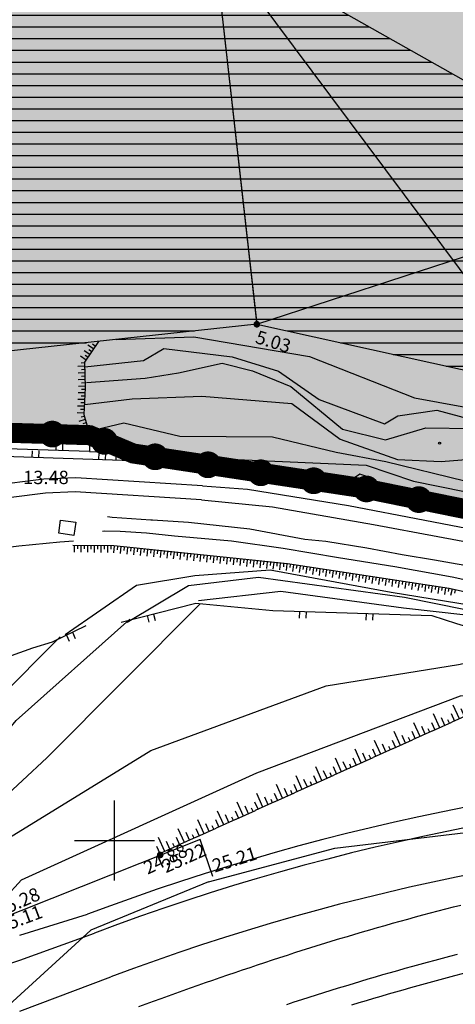
# Model space of a CAD drawing. Extents: x 522265 to 523823, y 4807211 to 4808153.
# Drawn here: x 523293 to 523326, y 4807388 to 4807461 of the extents above; entities that cross this region are included whole.
import ezdxf

# ---------------------------------------------------------------- set-up
doc = ezdxf.new("R2010")
doc.units = 0
doc.header["$LTSCALE"] = 8
doc.header["$MEASUREMENT"] = 0
doc.header["$PDMODE"] = 1
doc.layers.get('0').update_dxf_attribs({"linetype": 'CONTINUOUS'})
for name, color, linetype in [('0-AREA-COMERCIAL-POL', 7, 'CONTINUOUS'), ('0-AREA-COMERCIAL-TRAMA', 60, 'CONTINUOUS'), ('0-EDIFI-DENTRO-TRAMA', 7, 'CONTINUOUS'), ('0-REFX', 7, 'CONTINUOUS'), ('LIM1000$0$AMBITO-PE', 6, 'CONTINUOUS'), ('LIMPIO$0$BOLA', 4, 'CONTINUOUS'), ('LIMPIO$0$CASAS', 1, 'CONTINUOUS'), ('LIMPIO$0$CIANO', 4, 'CONTINUOUS'), ('LIMPIO$0$CUADRICULA', 4, 'CONTINUOUS'), ('LIMPIO$0$CURVAS-1', 8, 'CONTINUOUS'), ('LIMPIO$0$CURVAS-5', 9, 'CONTINUOUS'), ('LIMPIO$0$ESCARPE', 4, 'CONTINUOUS'), ('LIMPIO$0$FFCC', 7, 'CONTINUOUS'), ('LIMPIO$0$PUNTOS', 6, 'CONTINUOUS'), ('LIMPIO$0$Z', 4, 'CONTINUOUS')]:
    doc.layers.add(name, color=color, linetype=linetype)
doc.styles.add('LIMPIO$0$ROMANS', font='romans.shx')
doc.styles.add('LIMPIO$0$STANDARD', font='txt')

# ---------------------------------------------------------------- blocks, each defined once
blk = doc.blocks.new('LIMPIO$0$ESCARPE')
for points in [[(0, -0.0003), (0.125, -0.0003)], [(0.0129, -0.0003), (0.0129, -0.0226)], [(0.0423, -0.0003), (0.0423, -0.049)], [(0.0754, -0.0003), (0.0754, -0.0891)], [(0.1075, -0.0488), (0.1075, -0.0003)]]:
    blk.add_lwpolyline(points)
blk = doc.blocks.new('LIMPIO$0$COTAP', base_point=(4.34, 6.72))
at = {"layer": 'LIMPIO$0$Z'}
blk.add_circle((4.34, 6.72), 0.15, dxfattribs=at)
blk = doc.blocks.new('LIMPIO$0$BOLA')
at = {"layer": 'LIMPIO$0$BOLA', "color": 7, "const_width": 0.25}
blk.add_lwpolyline([(-0.125, 0, 1), (0.125, 0, 1)], format="xyb", close=True, dxfattribs=at)
blk = doc.blocks.new('LIMPIO')
for p, q in [((523306.1, 4807417.75), (523311.85, 4807417.21)), ((523292.913, 4807392.918), (523297.975, 4807394.484)), ((523292.92, 4807391.06, 34.16), (523298.503, 4807393.08)), ((523292.92, 4807387.24), (523299.736, 4807389.804))]:
    blk.add_line(p, q)
for points in [[(523298.796, 4807437.347), (523297.77, 4807435.79), (523297.8, 4807433.88), (523297.7, 4807431.87), (523298.15, 4807430.33)], [(523285.67, 4807430.7), (523298.15, 4807430.33)], [(523298.15, 4807430.33), (523298.13, 4807429.12)], [(523298.13, 4807429.12), (523285.75, 4807429.51)], [(523301.34, 4807428.42), (523285.8, 4807428.94)], [(523298.13, 4807429.12), (523301.41, 4807428.96)], [(523301.41, 4807428.96), (523301.34, 4807428.42)], [(523309.34, 4807427.54), (523301.34, 4807428.42)], [(523309.34, 4807427.54), (523301.34, 4807428.42)], [(523318.47, 4807426.37), (523309.34, 4807427.54)], [(523318.47, 4807426.37), (523309.34, 4807427.54)], [(523318.38, 4807427.41), (523317.13, 4807426.57)], [(523318.89, 4807427.23), (523318.38, 4807427.41)], [(523318.38, 4807425.95), (523318.89, 4807427.23)], [(523318.47, 4807426.37), (523318.38, 4807425.95)], [(523386.35, 4807410.74), (523368.16, 4807411.51), (523354.35, 4807413.08), (523340.33, 4807415.45), (523325.07, 4807418.87), (523312.96, 4807420.7), (523299.96, 4807422.04), (523296.89, 4807422.08)], [(523300.51, 4807416.34), (523306.1, 4807417.75)], [(523311.85, 4807417.21), (523323.76, 4807416.84)], [(523323.76, 4807416.84), (523325.61, 4807416.25), (523334.38, 4807413.62), (523344.09, 4807410.75), (523355.29, 4807407.53), (523366.78, 4807409.41)], [(523277.664, 4807408.611), (523293.9, 4807414.41), (523295.36, 4807414.86), (523297.89, 4807416.08)], [(523301.834, 4807387.577), (523302.386, 4807387.781), (523302.938, 4807387.983), (523303.491, 4807388.184), (523304.044, 4807388.385), (523304.598, 4807388.584), (523305.151, 4807388.782), (523305.706, 4807388.979), (523306.26, 4807389.176), (523306.815, 4807389.37), (523307.371, 4807389.564), (523307.927, 4807389.757), (523308.483, 4807389.948), (523309.039, 4807390.138), (523309.596, 4807390.327), (523310.154, 4807390.515), (523310.712, 4807390.701), (523311.27, 4807390.886), (523311.829, 4807391.07), (523312.388, 4807391.253), (523312.948, 4807391.434), (523313.508, 4807391.613), (523314.069, 4807391.792), (523314.63, 4807391.969), (523315.191, 4807392.144), (523315.753, 4807392.318), (523316.315, 4807392.49), (523316.878, 4807392.661), (523317.442, 4807392.831), (523318.005, 4807392.999), (523318.57, 4807393.165), (523319.134, 4807393.33), (523319.7, 4807393.493), (523320.265, 4807393.654), (523320.831, 4807393.814), (523321.398, 4807393.972), (523321.965, 4807394.129), (523322.532, 4807394.284), (523323.101, 4807394.437), (523323.669, 4807394.588), (523324.238, 4807394.737), (523324.807, 4807394.885), (523325.377, 4807395.031), (523325.948, 4807395.175)], [(523312.919, 4807387.744), (523313.47, 4807387.924), (523314.021, 4807388.102), (523314.573, 4807388.279), (523315.125, 4807388.455), (523315.678, 4807388.629), (523316.231, 4807388.802), (523316.784, 4807388.973), (523317.337, 4807389.143), (523317.891, 4807389.311), (523318.445, 4807389.478), (523319, 4807389.643), (523319.555, 4807389.806), (523320.11, 4807389.968), (523320.665, 4807390.129), (523321.221, 4807390.287), (523321.777, 4807390.445), (523322.334, 4807390.6), (523322.891, 4807390.753), (523323.448, 4807390.905), (523324.005, 4807391.056), (523324.563, 4807391.204), (523325.122, 4807391.351), (523325.68, 4807391.495)], [(523317.775, 4807387.708), (523318.325, 4807387.875), (523318.875, 4807388.041), (523319.426, 4807388.205), (523319.977, 4807388.367), (523320.528, 4807388.528), (523321.079, 4807388.687), (523321.631, 4807388.844), (523322.183, 4807389), (523322.735, 4807389.154), (523323.287, 4807389.307), (523323.84, 4807389.458), (523324.393, 4807389.607), (523324.947, 4807389.754), (523325.5, 4807389.899), (523326.054, 4807390.043), (523326.609, 4807390.185), (523327.163, 4807390.325), (523327.718, 4807390.463), (523328.273, 4807390.599), (523328.828, 4807390.733), (523329.384, 4807390.865), (523329.94, 4807390.996), (523330.505, 4807391.126)]]:
    blk.add_lwpolyline(points)
for points in [[(523265.195, 4807414.859, -0.080279), (523296.938, 4807422.425, 3.789168)], [(523307.363, 4807397.309), (523306.42, 4807400.072), (523290.779, 4807393.869), (523290.922, 4807393.388, 0.003242), (523245.223, 4807375.613, -1.781255)]]:
    blk.add_lwpolyline(points, format="xyb")
at = {"elevation": 34.16}
blk.add_lwpolyline([(523128, 4807367.32), (523133.44, 4807366.16), (523138.9, 4807365.1), (523144.38, 4807364.1), (523149.88, 4807363.14), (523156.1, 4807362.06), (523162.38, 4807361.26), (523168.64, 4807360.62), (523174.94, 4807360.26), (523182, 4807360.06), (523189.04, 4807360.26), (523196.08, 4807360.82), (523203.08, 4807361.72), (523210.78, 4807363.14), (523218.44, 4807364.76), (523226.06, 4807366.6), (523233.64, 4807368.64), (523246.34, 4807373.22), (523266.08, 4807380.92), (523291.94, 4807390.72), (523292.92, 4807391.06)], dxfattribs=at)
for radius in [175, 173.5, 170]:
    blk.add_arc((523359.604, 4807230.695), radius, 91.25375, 110.6199)
at = {"layer": 'LIMPIO$0$CASAS', "color": 7}
for p, q in [((523307.415, 4807467.461), (523332.61, 4807433.666)), ((523310.663, 4807438.631), (523340.955, 4807448.527))]:
    blk.add_line(p, q, dxfattribs=at)
at = {"layer": 'LIMPIO$0$CASAS'}
for points in [[(523254.648, 4807461.753), (523307.415, 4807467.461), (523310.646, 4807438.78), (523310.663, 4807438.631), (523257.768, 4807432.909)], [(523332.61, 4807433.666), (523334.82, 4807437.599), (523340.955, 4807448.527), (523307.415, 4807467.461), (523310.663, 4807438.631), (523330.209, 4807434.316)]]:
    blk.add_lwpolyline(points, close=True, dxfattribs=at)
for points in [[(523321.03, 4807425.34), (523318.84, 4807425.91)], [(523321.03, 4807425.34), (523318.84, 4807425.91)], [(523318.98, 4807426.39), (523318.85, 4807425.91)]]:
    blk.add_lwpolyline(points, dxfattribs=at)
at = {"layer": 'LIMPIO$0$CIANO'}
for points in [[(523293.17, 4807430.48), (523293.15, 4807429.98)], [(523297.66, 4807430.34), (523297.65, 4807429.84)], [(523295.63, 4807429.2), (523295.65, 4807429.7)], [(523296.13, 4807429.18), (523296.15, 4807429.68)], [(523293.84, 4807428.67), (523293.86, 4807429.17)], [(523294.34, 4807428.65), (523294.36, 4807429.15)], [(523298.84, 4807428.5), (523298.86, 4807429)], [(523299.34, 4807428.49), (523299.36, 4807428.99)], [(523300.13, 4807429.02), (523300.1, 4807428.52)], [(523300.63, 4807429), (523300.6, 4807428.5)], [(523301.88, 4807428.36), (523301.94, 4807428.86)], [(523301.88, 4807428.36), (523301.94, 4807428.86)], [(523302.38, 4807428.31), (523302.44, 4807428.8)], [(523302.38, 4807428.31), (523302.44, 4807428.8)], [(523306.85, 4807427.81), (523306.91, 4807428.31)], [(523306.85, 4807427.81), (523306.91, 4807428.31)], [(523307.35, 4807427.76), (523307.41, 4807428.26)], [(523307.35, 4807427.76), (523307.41, 4807428.26)], [(523311.03, 4807427.32), (523311.09, 4807427.82)], [(523311.03, 4807427.32), (523311.09, 4807427.82)], [(523311.53, 4807427.26), (523311.59, 4807427.76)], [(523311.53, 4807427.26), (523311.59, 4807427.76)], [(523315.99, 4807426.69), (523316.05, 4807427.18)], [(523315.99, 4807426.69), (523316.05, 4807427.18)], [(523316.49, 4807426.62), (523316.55, 4807427.12)], [(523316.49, 4807426.62), (523316.55, 4807427.12)], [(523295.96, 4807423.96), (523297.1, 4807423.82), (523296.97, 4807422.83), (523295.83, 4807422.99), (523295.96, 4807423.96)]]:
    blk.add_lwpolyline(points, dxfattribs=at)
at = {"layer": 'LIMPIO$0$CUADRICULA'}
for p, q in [((523300, 4807397), (523300, 4807403)), ((523297, 4807400), (523303, 4807400))]:
    blk.add_line(p, q, dxfattribs=at)
at = {"layer": 'LIMPIO$0$CURVAS-1'}
for points in [[(523300.135, 4807437.492), (523305.95, 4807437.7), (523314.61, 4807436.21), (523322.48, 4807433.12), (523329.82, 4807431.78), (523338.96, 4807429.61), (523343.35, 4807428.12), (523350.55, 4807426.04), (523358.34, 4807424.05), (523366.23, 4807422.66), (523372.41, 4807421.94)], [(523306.3, 4807417.96), (523312.46, 4807418.65), (523321.65, 4807417.41), (523326.3, 4807416.88), (523332.39, 4807415.58), (523339.33, 4807413.84), (523343.03, 4807412.92), (523354.69, 4807409.9), (523362.44, 4807410.79), (523368.83, 4807411.57), (523376.47, 4807410.45)], [(523297.78, 4807435.45), (523302.17, 4807435.91), (523303.7, 4807436.82), (523308.82, 4807436.2), (523312.29, 4807435.12), (523315.33, 4807433.01), (523320.21, 4807431.17), (523321.22, 4807431.79), (523324.14, 4807432.2), (523328.14, 4807431.13), (523331.28, 4807429.86), (523336.59, 4807428.54), (523340.27, 4807427.92), (523343.38, 4807427.25), (523351.04, 4807424.33), (523358.28, 4807421.99), (523368.79, 4807421.12), (523377.4, 4807420.3)], [(523297.78, 4807432.62), (523301.34, 4807433.05), (523306.54, 4807433.26), (523313.29, 4807432.71), (523316.9, 4807430.04), (523321.2, 4807428.51), (523324.47, 4807428.37), (523328.52, 4807428.69), (523332, 4807427.41), (523335.16, 4807426.17), (523336.72, 4807426.33), (523339.15, 4807426.29), (523342.8, 4807425.49), (523344.67, 4807424.83), (523349.61, 4807422.75), (523360.23, 4807420.46), (523371.35, 4807418.87)], [(523298.09, 4807430.62), (523300.71, 4807431.25), (523304.9, 4807430.25), (523311.83, 4807430.21), (523316.61, 4807429.07), (523320.33, 4807428.36), (523326.23, 4807426.91), (523329.41, 4807426.61), (523334.15, 4807425.71), (523335.71, 4807425.75), (523338.28, 4807425.38), (523342.9, 4807424.62), (523348.84, 4807422.41), (523353.59, 4807421.08), (523364.08, 4807419.36), (523373.89, 4807418.32)], [(523301.19, 4807428.87), (523312.59, 4807428.37), (523318.86, 4807428.09), (523322.4, 4807426.9), (523326.2, 4807426.12), (523330.1, 4807425.55), (523335.7, 4807424.67), (523338.28, 4807424.41), (523340.61, 4807424.12), (523342.5, 4807423.45), (523345.82, 4807422.7), (523349.28, 4807421.54), (523361.79, 4807418.53), (523370.53, 4807417.41), (523378.29, 4807416.95)], [(523296.32, 4807415.41), (523301.65, 4807419.11), (523306.03, 4807419.82), (523311.67, 4807420.26), (523320.71, 4807418.58), (523330.86, 4807416.95), (523342.86, 4807414.54), (523353.25, 4807412.23), (523360.59, 4807412.12)], [(523300.95, 4807416.34), (523305.54, 4807419.08), (523310.8, 4807419.71), (523321.73, 4807418.2), (523333.21, 4807415.88), (523346.61, 4807412.66), (523354.28, 4807411.25), (523360.85, 4807411.3), (523363.94, 4807411.94)]]:
    blk.add_lwpolyline(points, dxfattribs=at)
for points, elevation in [([(523288.243, 4807397.191), (523289.461, 4807401.094), (523294.947, 4807406.196), (523306.414, 4807417.715)], 23), ([(523287.176, 4807398.59), (523287.541, 4807402.85), (523292.643, 4807408.993), (523301.147, 4807416.563)], 22), ([(523286.019, 4807400.105), (523285.456, 4807404.495), (523291.162, 4807410.474), (523295.935, 4807415.247)], 21), ([(523289.355, 4807395.734), (523291.484, 4807399.833), (523302.731, 4807406.744), (523315.844, 4807411.572), (523325.774, 4807413.162), (523331.816, 4807414.479)], 24)]:
    blk.add_lwpolyline(points, dxfattribs=dict(at, elevation=elevation))
at = {"layer": 'LIMPIO$0$CURVAS-5'}
for points in [[(523297.91, 4807434.28), (523302.3, 4807434.59), (523304.79, 4807435), (523308.08, 4807435.73), (523310.34, 4807435.15), (523313.22, 4807433.98), (523317.09, 4807430.79), (523320.3, 4807429.98), (523323.32, 4807430.88), (523326.83, 4807430.82), (523330.71, 4807428.95), (523333.55, 4807427.54), (523335.4, 4807427.2), (523338.03, 4807427.34), (523340.92, 4807426.96), (523343.57, 4807426.2), (523349.96, 4807423.41), (523359.57, 4807421.2), (523372.51, 4807419.59)], [(523307.035, 4807396.912), (523316.502, 4807399.425), (523326.32, 4807400.593), (523329.651, 4807391.946), (523345.898, 4807390.485), (523357.158, 4807387.896)], [(523307.035, 4807396.912), (523298.243, 4807393.302), (523285.678, 4807381.85), (523280.944, 4807373.787)]]:
    blk.add_lwpolyline(points, dxfattribs=at)
at = {"layer": 'LIMPIO$0$CURVAS-5', "elevation": 25}
blk.add_lwpolyline([(523290.467, 4807394.277), (523293.055, 4807397.06), (523310.666, 4807405.068), (523325.919, 4807410.828), (523335.893, 4807411.102), (523342.696, 4807411.212)], dxfattribs=at)
at = {"layer": 'LIMPIO$0$ESCARPE'}
for points in [[(523298.43, 4807436.79), (523298.01, 4807437.06)], [(523298.57, 4807437), (523298.36, 4807437.13)], [(523297.88, 4807435.95), (523297.46, 4807436.23)], [(523298.15, 4807436.37), (523297.73, 4807436.65)], [(523298.02, 4807436.16), (523297.81, 4807436.3)], [(523298.29, 4807436.58), (523298.08, 4807436.72)], [(523297.77, 4807435.49), (523297.27, 4807435.48)], [(523297.77, 4807435.74), (523297.52, 4807435.73)], [(523297.78, 4807434.99), (523297.28, 4807434.98)], [(523297.78, 4807435.24), (523297.53, 4807435.23)], [(523297.79, 4807434.74), (523297.54, 4807434.73)], [(523297.79, 4807434.49), (523297.29, 4807434.48)], [(523297.8, 4807433.99), (523297.3, 4807433.98)], [(523297.79, 4807434.24), (523297.54, 4807434.23)], [(523297.78, 4807433.49), (523297.28, 4807433.51)], [(523297.77, 4807433.24), (523297.52, 4807433.25)], [(523297.79, 4807433.74), (523297.54, 4807433.75)], [(523297.73, 4807432.49), (523297.23, 4807432.51)], [(523297.76, 4807432.99), (523297.26, 4807433.01)], [(523297.74, 4807432.74), (523297.49, 4807432.75)], [(523297.71, 4807431.99), (523297.21, 4807432.01)], [(523297.72, 4807432.24), (523297.47, 4807432.25)], [(523297.81, 4807431.5), (523297.33, 4807431.36)], [(523297.74, 4807431.74), (523297.5, 4807431.67)], [(523297.88, 4807431.26), (523297.64, 4807431.19)], [(523297.95, 4807431.02), (523297.47, 4807430.88)], [(523298.09, 4807430.54), (523297.61, 4807430.4)], [(523298.02, 4807430.78), (523297.78, 4807430.71)], [(523296.99, 4807422.08), (523296.98, 4807421.58)], [(523297.24, 4807422.08), (523297.24, 4807421.83)], [(523297.49, 4807422.07), (523297.48, 4807421.57)], [(523297.74, 4807422.07), (523297.74, 4807421.82)], [(523297.99, 4807422.07), (523297.98, 4807421.57)], [(523298.24, 4807422.06), (523298.24, 4807421.81)], [(523298.49, 4807422.06), (523298.48, 4807421.56)], [(523298.74, 4807422.06), (523298.74, 4807421.81)], [(523298.99, 4807422.05), (523298.98, 4807421.55)], [(523299.24, 4807422.05), (523299.24, 4807421.8)], [(523299.49, 4807422.05), (523299.48, 4807421.55)], [(523299.74, 4807422.04), (523299.74, 4807421.79)], [(523299.99, 4807422.04), (523299.94, 4807421.54)], [(523300.24, 4807422.01), (523300.21, 4807421.76)], [(523300.49, 4807421.99), (523300.44, 4807421.49)], [(523300.73, 4807421.96), (523300.71, 4807421.71)], [(523300.98, 4807421.93), (523300.93, 4807421.44)], [(523301.23, 4807421.91), (523301.21, 4807421.66)], [(523301.48, 4807421.88), (523301.43, 4807421.39)], [(523301.73, 4807421.86), (523301.7, 4807421.61)], [(523301.98, 4807421.83), (523301.93, 4807421.33)], [(523302.23, 4807421.81), (523302.2, 4807421.56)], [(523302.48, 4807421.78), (523302.42, 4807421.28)], [(523302.72, 4807421.76), (523302.7, 4807421.51)], [(523302.97, 4807421.73), (523302.92, 4807421.23)], [(523303.22, 4807421.7), (523303.2, 4807421.46)], [(523303.47, 4807421.68), (523303.42, 4807421.18)], [(523303.72, 4807421.65), (523303.69, 4807421.4)], [(523303.97, 4807421.63), (523303.92, 4807421.13)], [(523304.22, 4807421.6), (523304.19, 4807421.35)], [(523304.47, 4807421.58), (523304.41, 4807421.08)], [(523304.71, 4807421.55), (523304.69, 4807421.3)], [(523304.96, 4807421.52), (523304.91, 4807421.03)], [(523305.21, 4807421.5), (523305.19, 4807421.25)], [(523305.46, 4807421.47), (523305.41, 4807420.98)], [(523305.71, 4807421.45), (523305.68, 4807421.2)], [(523305.96, 4807421.42), (523305.91, 4807420.92)], [(523306.21, 4807421.4), (523306.18, 4807421.15)], [(523306.45, 4807421.37), (523306.4, 4807420.87)], [(523306.7, 4807421.34), (523306.68, 4807421.1)], [(523306.95, 4807421.32), (523306.9, 4807420.82)], [(523307.2, 4807421.29), (523307.18, 4807421.04)], [(523307.45, 4807421.27), (523307.4, 4807420.77)], [(523307.7, 4807421.24), (523307.67, 4807420.99)], [(523307.95, 4807421.22), (523307.9, 4807420.72)], [(523308.2, 4807421.19), (523308.17, 4807420.94)], [(523308.44, 4807421.17), (523308.39, 4807420.67)], [(523308.69, 4807421.14), (523308.67, 4807420.89)], [(523308.94, 4807421.11), (523308.89, 4807420.62)], [(523309.19, 4807421.09), (523309.16, 4807420.84)], [(523309.44, 4807421.06), (523309.39, 4807420.57)], [(523309.69, 4807421.04), (523309.66, 4807420.79)], [(523309.94, 4807421.01), (523309.88, 4807420.51)], [(523310.18, 4807420.99), (523310.16, 4807420.74)], [(523310.43, 4807420.96), (523310.38, 4807420.46)], [(523310.68, 4807420.93), (523310.66, 4807420.69)], [(523310.93, 4807420.91), (523310.88, 4807420.41)], [(523311.18, 4807420.88), (523311.15, 4807420.63)], [(523311.43, 4807420.86), (523311.38, 4807420.36)], [(523311.68, 4807420.83), (523311.65, 4807420.58)], [(523311.93, 4807420.81), (523311.87, 4807420.31)], [(523312.17, 4807420.78), (523312.15, 4807420.53)], [(523312.42, 4807420.76), (523312.37, 4807420.26)], [(523312.67, 4807420.73), (523312.65, 4807420.48)], [(523312.92, 4807420.7), (523312.87, 4807420.21)], [(523313.17, 4807420.67), (523313.13, 4807420.42)], [(523313.42, 4807420.63), (523313.34, 4807420.14)], [(523313.66, 4807420.59), (523313.62, 4807420.35)], [(523313.91, 4807420.56), (523313.83, 4807420.06)], [(523314.16, 4807420.52), (523314.12, 4807420.27)], [(523314.4, 4807420.48), (523314.33, 4807419.99)], [(523314.65, 4807420.44), (523314.61, 4807420.2)], [(523314.9, 4807420.41), (523314.82, 4807419.91)], [(523315.15, 4807420.37), (523315.11, 4807420.12)], [(523315.39, 4807420.33), (523315.32, 4807419.84)], [(523315.64, 4807420.3), (523315.6, 4807420.05)], [(523315.89, 4807420.26), (523315.81, 4807419.76)], [(523316.13, 4807420.22), (523316.1, 4807419.97)], [(523316.38, 4807420.18), (523316.31, 4807419.69)], [(523316.63, 4807420.15), (523316.59, 4807419.9)], [(523316.88, 4807420.11), (523316.8, 4807419.61)], [(523317.12, 4807420.07), (523317.09, 4807419.82)], [(523317.37, 4807420.03), (523317.3, 4807419.54)], [(523317.62, 4807420), (523317.58, 4807419.75)], [(523317.86, 4807419.96), (523317.79, 4807419.46)], [(523318.11, 4807419.92), (523318.07, 4807419.67)], [(523318.36, 4807419.88), (523318.28, 4807419.39)], [(523318.61, 4807419.85), (523318.57, 4807419.6)], [(523318.85, 4807419.81), (523318.78, 4807419.32)], [(523319.1, 4807419.77), (523319.06, 4807419.52)], [(523319.35, 4807419.73), (523319.27, 4807419.24)], [(523319.59, 4807419.7), (523319.56, 4807419.45)], [(523319.84, 4807419.66), (523319.77, 4807419.17)], [(523320.09, 4807419.62), (523320.05, 4807419.38)], [(523320.34, 4807419.59), (523320.26, 4807419.09)], [(523320.58, 4807419.55), (523320.55, 4807419.3)], [(523320.83, 4807419.51), (523320.76, 4807419.02)], [(523321.08, 4807419.47), (523321.04, 4807419.23)], [(523321.33, 4807419.44), (523321.25, 4807418.94)], [(523321.57, 4807419.4), (523321.54, 4807419.15)], [(523321.82, 4807419.36), (523321.74, 4807418.87)], [(523322.07, 4807419.32), (523322.03, 4807419.08)], [(523322.31, 4807419.29), (523322.24, 4807418.79)], [(523322.56, 4807419.25), (523322.52, 4807419)], [(523322.81, 4807419.21), (523322.73, 4807418.72)], [(523323.06, 4807419.17), (523323.02, 4807418.93)], [(523323.3, 4807419.14), (523323.23, 4807418.64)], [(523323.55, 4807419.1), (523323.51, 4807418.85)], [(523323.8, 4807419.06), (523323.72, 4807418.57)], [(523324.04, 4807419.02), (523324.01, 4807418.78)], [(523324.29, 4807418.99), (523324.22, 4807418.49)], [(523324.54, 4807418.95), (523324.5, 4807418.7)], [(523324.79, 4807418.91), (523324.71, 4807418.42)], [(523325.03, 4807418.88), (523325, 4807418.63)], [(523325.28, 4807418.82), (523325.17, 4807418.34)], [(523325.52, 4807418.77), (523325.47, 4807418.52)], [(523313.85, 4807417.15), (523313.83, 4807416.65)], [(523314.35, 4807417.13), (523314.33, 4807416.63)], [(523302.45, 4807416.83), (523302.57, 4807416.34)], [(523302.93, 4807416.95), (523303.06, 4807416.47)], [(523318.85, 4807416.99), (523318.83, 4807416.49)], [(523319.35, 4807416.98), (523319.33, 4807416.48)], [(523296.86, 4807415.58), (523297.07, 4807415.13)], [(523296.41, 4807415.36), (523296.62, 4807414.91)]]:
    blk.add_lwpolyline(points, dxfattribs=at)
at = {"layer": 'LIMPIO$0$FFCC'}
for points in [[(523306.59, 4807426.54), (523297.1, 4807427.15), (523294.71, 4807427.05), (523286.76, 4807426.05), (523252.91, 4807421.28), (523233.72, 4807418.16), (523203.27, 4807412.26)], [(523306.51, 4807425.49), (523297.05, 4807426.08), (523294.84, 4807426), (523286.9, 4807425), (523253.07, 4807420.23), (523233.91, 4807417.11), (523203.47, 4807411.23)], [(523306.59, 4807426.54), (523309.97, 4807426.3), (523317.52, 4807425.08), (523328.97, 4807422.87), (523342.14, 4807420.09), (523349.76, 4807418.5), (523356.79, 4807417.28), (523363.65, 4807416.26), (523371.8, 4807415.62), (523379.53, 4807415), (523386.21, 4807415.29)], [(523306.51, 4807425.49), (523311.83, 4807424.98), (523319.4, 4807423.66), (523329.03, 4807421.84), (523337.34, 4807420.12), (523346.59, 4807418.21), (523354.44, 4807416.7), (523360.83, 4807415.74), (523365.8, 4807415.12), (523373.23, 4807414.26), (523379.15, 4807413.92), (523386.28, 4807413.96)], [(523299.47, 4807424.25), (523299.84, 4807424.19), (523302.72, 4807423.99), (523302.84, 4807424), (523305.54, 4807423.82), (523310.15, 4807423.32), (523314.25, 4807422.55), (523315.84, 4807422.41), (523318.9, 4807421.91), (523321.55, 4807421.41), (523323.96, 4807421), (523331.48, 4807419.67), (523342.33, 4807417.33), (523351.6, 4807415.7), (523359.14, 4807414.3), (523365.23, 4807413.53), (523369.52, 4807412.87), (523374.35, 4807412.58), (523384.11, 4807412.13), (523386.338, 4807412.013)], [(523386.348, 4807410.938), (523374.22, 4807411.36), (523367.27, 4807411.91), (523363.71, 4807412.36), (523361.36, 4807412.78), (523357.67, 4807413.32), (523351.8, 4807414.5), (523347.05, 4807415.37), (523342.22, 4807416.25), (523335.59, 4807417.54), (523331.2, 4807418.41), (523325.3, 4807419.7), (523321, 4807420.49), (523316.79, 4807421.16), (523312.63, 4807421.86), (523308.76, 4807422.41), (523304.5, 4807422.78), (523302.41, 4807423.01), (523300.44, 4807423.12), (523299.26, 4807423.16), (523299.1, 4807423.13)]]:
    blk.add_lwpolyline(points, dxfattribs=at)
at = {"layer": 'LIMPIO$0$PUNTOS'}
for p in [(523310.646, 4807438.78), (523306.42, 4807400.072), (523303.176, 4807398.922), (523307.363, 4807397.309)]:
    blk.add_point(p, dxfattribs=at)
at = {"layer": 'LIMPIO$0$BOLA'}
for p in [(523310.663, 4807438.631), (523303.426, 4807398.922)]:
    blk.add_blockref('LIMPIO$0$BOLA', p, dxfattribs=at)
at = {"layer": 'LIMPIO$0$ESCARPE', "xscale": 12.69999999999999, "yscale": 12.69999999999999, "zscale": 12.69999999999999, "rotation": 204.2008994474716}
for p in [(523326.705, 4807409.497), (523325.234, 4807408.836), (523323.764, 4807408.175), (523322.293, 4807407.514), (523320.823, 4807406.854), (523319.352, 4807406.193), (523317.882, 4807405.532), (523316.411, 4807404.871), (523313.47, 4807403.549), (523314.94, 4807404.21), (523311.999, 4807402.888), (523310.529, 4807402.227), (523309.058, 4807401.566), (523307.587, 4807400.905), (523306.117, 4807400.244), (523304.646, 4807399.583)]:
    blk.add_blockref('LIMPIO$0$ESCARPE', p, dxfattribs=at)
at = {"layer": 'LIMPIO$0$Z', "xscale": 0.5, "yscale": 0.5}
blk.add_blockref('LIMPIO$0$COTAP', (523324.35, 4807429.74), dxfattribs=at)
at = {"layer": 'LIMPIO$0$Z'}
for s, rotation, style, p in [('5.03', 342.81697, 'LIMPIO$0$STANDARD', (523310.488, 4807437.245)), ('24.88', 25.40955, 'LIMPIO$0$ROMANS', (523302.49, 4807397.439)), ('25.22', 23.93411, 'LIMPIO$0$STANDARD', (523303.855, 4807397.548)), ('25.21', 17.43036, 'LIMPIO$0$STANDARD', (523307.512, 4807397.602)), ('25.28', 23.58125, 'LIMPIO$0$ROMANS', (523291.417, 4807394.257)), ('25.11', 20.4947, 'LIMPIO$0$STANDARD', (523291.525, 4807393.074))]:
    blk.add_text(s, height=1, rotation=rotation, dxfattribs=dict(at, style=style)).set_placement(p)
at = {"layer": 'LIMPIO$0$Z', "style": 'LIMPIO$0$ROMANS'}
blk.add_text('13.48', height=1, dxfattribs=at).set_placement((523293.17, 4807426.67))
blk = doc.blocks.new('LIM1000$0$BOLA-AM')
at = {"layer": 'LIM1000$0$AMBITO-PE', "color": 7, "const_width": 1}
blk.add_lwpolyline([(-0.5, 0, 1), (0.5, 0, 1)], format="xyb", close=True, dxfattribs=at)
blk = doc.blocks.new('LIM1000')
at = {"layer": 'LIM1000$0$AMBITO-PE', "color": 6, "flags": 128}
blk.add_lwpolyline([(523397.154, 4807314.169), (523334.127, 4807332.107), (523311.604, 4807343.116), (523264.799, 4807420.855), (523263.535, 4807426.585), (523285.67, 4807430.7), (523298.15, 4807430.33), (523301.41, 4807428.96), (523318.532, 4807426.376), (523343.993, 4807421.193), (523374.605, 4807416.16)], dxfattribs=at)
at = {"layer": 'LIM1000$0$AMBITO-PE'}
for p, rotation in [((523295.349, 4807430.413), 358.30182448132), ((523299.254, 4807429.866), 337.2056433307569), ((523303.053, 4807428.712), 351.4169067055523), ((523307.008, 4807428.115), 351.4169067055523), ((523310.963, 4807427.518), 351.4169067055523), ((523314.918, 4807426.921), 351.4169067055523), ((523318.87, 4807426.307), 348.4940881657756), ((523322.79, 4807425.509), 348.4940881657756)]:
    blk.add_blockref('LIM1000$0$BOLA-AM', p, dxfattribs=dict(at, rotation=rotation))

msp = doc.modelspace()

# ---------------------------------------------------------------- hatches: boundary and pattern name
at = {"layer": '0-AREA-COMERCIAL-TRAMA'}
h = msp.add_hatch(color=256, dxfattribs=at)
edge = h.paths.add_edge_path()
edge.add_line((523106.461, 4807700.708), (523078.04, 4807805.411))
edge.add_line((523078.04, 4807805.411), (523141.28, 4807823.439))
edge.add_line((523141.28, 4807823.439), (523141.52, 4807822.59))
edge.add_line((523141.52, 4807822.59), (523143.25, 4807823.08))
edge.add_line((523143.25, 4807823.08), (523151.76, 4807825.37))
edge.add_line((523151.76, 4807825.37), (523195.98, 4807837.7))
edge.add_line((523195.98, 4807837.7), (523214.07, 4807839.44))
edge.add_line((523214.07, 4807839.44), (523216.76, 4807834.12))
edge.add_line((523216.76, 4807834.12), (523229.8, 4807837.79))
edge.add_line((523229.8, 4807837.79), (523358.85, 4807782.8))
edge.add_line((523358.85, 4807782.8), (523361.15, 4807775.7))
edge.add_line((523361.15, 4807775.7), (523362.1, 4807772.82))
edge.add_line((523362.1, 4807772.82), (523362.442, 4807771.866))
edge.add_line((523362.442, 4807771.866), (523362.16, 4807771.79))
edge.add_line((523362.16, 4807771.79), (523362.03, 4807772.16))
edge.add_line((523362.03, 4807772.16), (523359.6, 4807771.37))
edge.add_line((523359.6, 4807771.37), (523359.675, 4807771.005))
edge.add_line((523359.675, 4807771.005), (523354.61, 4807769.42))
edge.add_line((523354.61, 4807769.42), (523407.64, 4807584.23))
edge.add_line((523407.64, 4807584.23), (523444.45, 4807557.11))
edge.add_line((523444.45, 4807557.11), (523479.42, 4807566.79))
edge.add_line((523479.42, 4807566.79), (523482.02, 4807565.41))
edge.add_line((523482.02, 4807565.41), (523487.014, 4807547.093))
edge.add_line((523487.014, 4807547.093), (523489.71, 4807549.41))
edge.add_line((523489.71, 4807549.41), (523490.9, 4807551.28))
edge.add_line((523490.9, 4807551.28), (523493.95, 4807554.25))
edge.add_line((523493.95, 4807554.25), (523498.07, 4807557.57))
edge.add_line((523498.07, 4807557.57), (523503.44, 4807560.9))
edge.add_line((523503.44, 4807560.9), (523509.2, 4807562.57))
edge.add_line((523509.2, 4807562.57), (523515.1, 4807561.9))
edge.add_line((523515.1, 4807561.9), (523520.15, 4807560.08))
edge.add_line((523520.15, 4807560.08), (523522.67, 4807558.99))
edge.add_line((523522.67, 4807558.99), (523523.94, 4807558.26))
edge.add_line((523523.94, 4807558.26), (523526.53, 4807556.3))
edge.add_line((523526.53, 4807556.3), (523529.883, 4807554.593))
edge.add_line((523529.883, 4807554.593), (523529.883, 4807554.593))
edge.add_line((523529.883, 4807554.593), (523537.874, 4807548.247))
edge.add_line((523537.874, 4807548.247), (523537.035, 4807509.256))
edge.add_line((523537.035, 4807509.256), (523508.144, 4807523.869))
edge.add_arc((523497.664, 4807504.525), 22, 61.55218, 96.2792)
edge.add_arc((523497.664, 4807504.525), 22, 96.2792, 102.84837)
edge.add_arc((523497.664, 4807504.525), 22, 102.84837, 118.03133)
edge.add_arc((523497.664, 4807504.525), 22, 118.03133, 201.16567)
edge.add_line((523477.148, 4807496.582), (523480.578, 4807487.723))
edge.add_line((523480.578, 4807487.723), (523468.76, 4807482.357))
edge.add_line((523468.76, 4807482.357), (523465.505, 4807453.514))
edge.add_line((523465.505, 4807453.514), (523448.723, 4807425.199))
edge.add_line((523448.723, 4807425.199), (523429.647, 4807419.363))
edge.add_line((523429.647, 4807419.363), (523400.676, 4807419.784))
edge.add_line((523400.676, 4807419.784), (523393.856, 4807416.171))
edge.add_line((523393.856, 4807416.171), (523374.605, 4807416.16))
edge.add_line((523374.605, 4807416.16), (523343.993, 4807421.193))
edge.add_line((523343.993, 4807421.193), (523318.532, 4807426.376))
edge.add_line((523318.532, 4807426.376), (523301.41, 4807428.96))
edge.add_line((523301.41, 4807428.96), (523298.15, 4807430.33))
edge.add_line((523298.15, 4807430.33), (523288.757, 4807430.608))
edge.add_line((523288.757, 4807430.608), (523285.67, 4807430.7))
edge.add_line((523285.67, 4807430.7), (523263.535, 4807426.585))
edge.add_line((523263.535, 4807426.585), (523262.838, 4807426.455))
edge.add_line((523262.838, 4807426.455), (523254.982, 4807424.979))
edge.add_line((523254.982, 4807424.979), (523244.978, 4807423.099))
edge.add_line((523244.978, 4807423.099), (523241.79, 4807422.5))
edge.add_line((523241.79, 4807422.5), (523205.26, 4807415.49))
edge.add_line((523205.26, 4807415.49), (523195.63, 4807414.96))
edge.add_line((523195.63, 4807414.96), (523187.09, 4807414.57))
edge.add_line((523187.09, 4807414.57), (523171.34, 4807414.03))
edge.add_line((523171.34, 4807414.03), (523145.94, 4807412.38))
edge.add_line((523145.94, 4807412.38), (523132.232, 4807411.71))
edge.add_line((523132.232, 4807411.71), (523132.232, 4807411.71))
edge.add_line((523132.232, 4807411.71), (523132.232, 4807411.71))
edge.add_line((523132.232, 4807411.71), (523081.878, 4807409.25))
edge.add_line((523081.878, 4807409.25), (523078.316, 4807447.938))
edge.add_line((523078.316, 4807447.938), (523029.746, 4807442.441))
edge.add_line((523029.746, 4807442.441), (523024.408, 4807495.143))
edge.add_line((523024.408, 4807495.143), (523102.343, 4807699.637))
edge.add_line((523102.343, 4807699.637), (523106.461, 4807700.708))
at = {"layer": '0-EDIFI-DENTRO-TRAMA'}
h = msp.add_hatch(dxfattribs=at)
h.set_pattern_fill('ANSI31', color=256, scale=7, angle=315, style=0)
h.set_pattern_definition([(8e-14, (0, 0), (-6e-16, 0.875), [])])
h.paths.add_polyline_path([(523310.663, 4807438.631), (523257.768, 4807432.909), (523254.648, 4807461.753), (523307.415, 4807467.461), (523340.955, 4807448.527), (523358.35, 4807438.811), (523352.252, 4807427.837), (523334.82, 4807437.599), (523332.61, 4807433.666), (523330.209, 4807434.316), (523310.663, 4807438.631)])

# ---------------------------------------------------------------- linework, layer by layer
at = {"layer": '0-AREA-COMERCIAL-POL', "const_width": 1.5, "flags": 128}
msp.add_lwpolyline([(523374.605, 4807416.16), (523343.993, 4807421.193), (523318.532, 4807426.376), (523301.41, 4807428.96), (523298.15, 4807430.33), (523288.757, 4807430.608), (523285.67, 4807430.7), (523263.535, 4807426.585), (523262.838, 4807426.455), (523254.982, 4807424.979), (523244.978, 4807423.099), (523241.79, 4807422.5), (523205.26, 4807415.49), (523195.63, 4807414.96), (523187.09, 4807414.57), (523171.34, 4807414.03), (523145.94, 4807412.38), (523132.232, 4807411.71), (523132.232, 4807411.71), (523132.232, 4807411.71), (523081.878, 4807409.25)], dxfattribs=at)

# ---------------------------------------------------------------- block references
at = {"layer": '0-REFX'}
for name in ['LIMPIO', 'LIM1000']:
    msp.add_blockref(name, (0, 0), dxfattribs=at)

doc.saveas('drawing.dxf')
